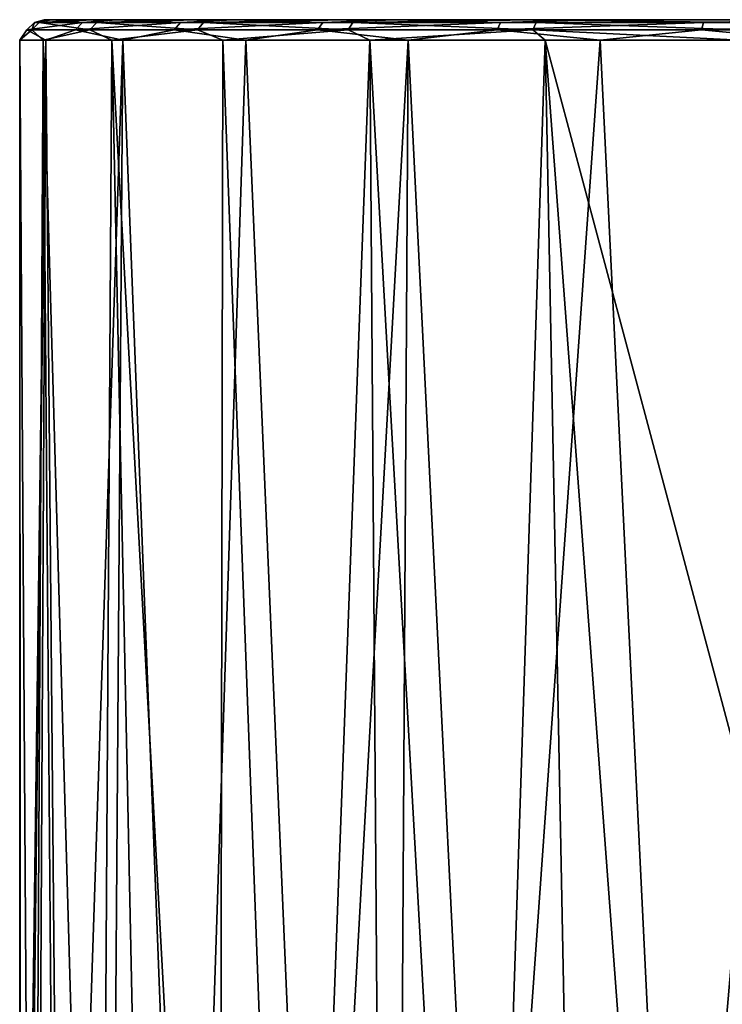
# Model space of a CAD drawing. Units: millimetres. Extents: x -23 to 23, y -226 to 65.
# Drawn here: x -18 to -4, y 45 to 65 of the extents above; entities that cross this region are included whole.
import ezdxf

# ---------------------------------------------------------------- set-up
doc = ezdxf.new("R2010")
doc.units = ezdxf.units.MM
doc.header["$LTSCALE"] = 81.481481
for name, color, linetype in [('30', 7, 'CONTINUOUS'), ('31', 7, 'CONTINUOUS'), ('32', 7, 'CONTINUOUS'), ('44', 7, 'CONTINUOUS')]:
    doc.layers.add(name, color=color, linetype=linetype)

msp = doc.modelspace()

# ---------------------------------------------------------------- linework, layer by layer
at = {"layer": '30', "color": 7, "linetype": 'Continuous', "true_color": 0xe0f2ff}
for points in [[(-17.485, 25.8, 0.73), (-17.25, 25.8, 2.946), (-17.5, 64.2), (-17.485, 25.8, 0.73)], [(-17.5, 64.2), (-17.25, 25.8, 2.946), (-17.045, 64.2, 3.963), (-17.5, 64.2)], [(-17.49, 25.814, 0.582), (-17.485, 25.8, 0.73), (-17.5, 64.2), (-17.49, 25.814, 0.582)], [(-17.496, 25.875, 0.388), (-17.49, 25.814, 0.582), (-17.5, 64.2), (-17.496, 25.875, 0.388)], [(-17.499, 25.964, 0.194), (-17.496, 25.875, 0.388), (-17.5, 64.2), (-17.499, 25.964, 0.194)], [(-17.5, 26.054), (-17.499, 25.964, 0.194), (-17.5, 64.2), (-17.5, 26.054)], [(-17.25, 25.8, 2.946), (-16.736, 25.8, 5.114), (-17.045, 64.2, 3.963), (-17.25, 25.8, 2.946)], [(-16.736, 25.8, 5.114), (-15.95, 25.8, 7.2), (-17.045, 64.2, 3.963), (-16.736, 25.8, 5.114)], [(-17.045, 64.2, 3.963), (-15.95, 25.8, 7.2), (-15.705, 64.2, 7.72), (-17.045, 64.2, 3.963)], [(-15.95, 25.8, 7.2), (-14.906, 25.8, 9.168), (-15.705, 64.2, 7.72), (-15.95, 25.8, 7.2)], [(-14.906, 25.8, 9.168), (-13.62, 25.8, 10.988), (-15.705, 64.2, 7.72), (-14.906, 25.8, 9.168)], [(-15.705, 64.2, 7.72), (-13.62, 25.8, 10.988), (-13.549, 64.2, 11.076), (-15.705, 64.2, 7.72)], [(-13.62, 25.8, 10.988), (-12.114, 25.8, 12.63), (-13.549, 64.2, 11.076), (-13.62, 25.8, 10.988)], [(-13.549, 64.2, 11.076), (-12.114, 25.8, 12.63), (-10.689, 64.2, 13.856), (-13.549, 64.2, 11.076)], [(-12.114, 25.8, 12.63), (-10.41, 25.8, 14.067), (-10.689, 64.2, 13.856), (-12.114, 25.8, 12.63)], [(-10.41, 25.8, 14.067), (-8.538, 25.8, 15.276), (-10.689, 64.2, 13.856), (-10.41, 25.8, 14.067)], [(-10.689, 64.2, 13.856), (-8.538, 25.8, 15.276), (-7.274, 64.2, 15.917), (-10.689, 64.2, 13.856)], [(-8.538, 25.8, 15.276), (-6.528, 25.8, 16.237), (-7.274, 64.2, 15.917), (-8.538, 25.8, 15.276)], [(-6.528, 25.8, 16.237), (-4.412, 25.8, 16.935), (-7.274, 64.2, 15.917), (-6.528, 25.8, 16.237)], [(-7.274, 64.2, 15.917), (-4.412, 25.8, 16.935), (-3.481, 50, 17.15), (-7.274, 64.2, 15.917)], [(-3.481, 64.2, 17.15), (-7.274, 64.2, 15.917), (-3.481, 50, 17.15), (-3.481, 64.2, 17.15)], [(-4.412, 25.8, 16.935), (-2.224, 25.8, 17.358), (-3.481, 50, 17.15), (-4.412, 25.8, 16.935)]]:
    msp.add_3dface(points, dxfattribs=at)
at = {"layer": '31', "color": 7, "linetype": 'Continuous', "true_color": 0xe0f2ff}
for points in [[(-17.027, 64.6, 1.574), (-16.074, 64.6, 5.834), (16.076, 64.6, 5.829), (-17.027, 64.6, 1.574)], [(-16.872, 64.6, -2.784), (-17.027, 64.6, 1.574), (17.028, 64.6, 1.568), (-16.872, 64.6, -2.784)], [(17.028, 64.6, 1.568), (-17.027, 64.6, 1.574), (16.076, 64.6, 5.829), (17.028, 64.6, 1.568)], [(-15.618, 64.6, -6.964), (-16.872, 64.6, -2.784), (16.871, 64.6, -2.79), (-15.618, 64.6, -6.964)], [(16.871, 64.6, -2.79), (-16.872, 64.6, -2.784), (17.028, 64.6, 1.568), (16.871, 64.6, -2.79)], [(-16.074, 64.6, 5.834), (-14.076, 64.6, 9.709), (14.078, 64.6, 9.706), (-16.074, 64.6, 5.834)], [(16.076, 64.6, 5.829), (-16.074, 64.6, 5.834), (14.078, 64.6, 9.706), (16.076, 64.6, 5.829)], [(-13.347, 64.6, -10.689), (-15.618, 64.6, -6.964), (15.615, 64.6, -6.969), (-13.347, 64.6, -10.689)], [(15.615, 64.6, -6.969), (-15.618, 64.6, -6.964), (16.871, 64.6, -2.79), (15.615, 64.6, -6.969)], [(-14.076, 64.6, 9.709), (-11.159, 64.6, 12.957), (11.162, 64.6, 12.954), (-14.076, 64.6, 9.709)], [(14.078, 64.6, 9.706), (-14.076, 64.6, 9.709), (11.162, 64.6, 12.954), (14.078, 64.6, 9.706)], [(-10.209, 64.6, -13.718), (-13.347, 64.6, -10.689), (13.343, 64.6, -10.694), (-10.209, 64.6, -13.718)], [(13.343, 64.6, -10.694), (-13.347, 64.6, -10.689), (15.615, 64.6, -6.969), (13.343, 64.6, -10.694)], [(-11.159, 64.6, 12.957), (-7.519, 64.6, 15.358), (7.521, 64.6, 15.357), (-11.159, 64.6, 12.957)], [(11.162, 64.6, 12.954), (-11.159, 64.6, 12.957), (7.521, 64.6, 15.357), (11.162, 64.6, 12.954)], [(-6.404, 64.6, -15.855), (-10.209, 64.6, -13.718), (10.204, 64.6, -13.722), (-6.404, 64.6, -15.855)], [(10.204, 64.6, -13.722), (-10.209, 64.6, -13.718), (13.343, 64.6, -10.694), (10.204, 64.6, -13.722)], [(-7.519, 64.6, 15.358), (-3.401, 64.6, 16.758), (7.521, 64.6, 15.357), (-7.519, 64.6, 15.358)], [(-2.186, 64.6, -16.96), (-6.404, 64.6, -15.855), (6.398, 64.6, -15.858), (-2.186, 64.6, -16.96)], [(6.398, 64.6, -15.858), (-6.404, 64.6, -15.855), (10.204, 64.6, -13.722), (6.398, 64.6, -15.858)]]:
    msp.add_3dface(points, dxfattribs=at)
at = {"layer": '32', "color": 7, "linetype": 'Continuous', "true_color": 0xe0f2ff}
for points in [[(-17.5, 26.054), (-17.5, 64.2), (-16.991, 64.2, -4.188), (-17.5, 26.054)], [(-17.5, 26.054), (-16.991, 64.2, -4.188), (-17.433, 26.759, -1.53), (-17.5, 26.054)], [(-17.433, 26.759, -1.53), (-16.991, 64.2, -4.188), (-17.188, 27.569, -3.288), (-17.433, 26.759, -1.53)], [(-17.188, 27.569, -3.288), (-16.991, 64.2, -4.188), (-16.673, 28.505, -5.318), (-17.188, 27.569, -3.288)], [(-16.991, 64.2, -4.188), (-15.495, 64.2, -8.133), (-16.673, 28.505, -5.318), (-16.991, 64.2, -4.188)], [(-16.673, 28.505, -5.318), (-15.495, 64.2, -8.133), (-15.746, 29.574, -7.637), (-16.673, 28.505, -5.318)], [(-15.746, 29.574, -7.637), (-15.495, 64.2, -8.133), (-14.202, 30.768, -10.225), (-15.746, 29.574, -7.637)], [(-15.495, 64.2, -8.133), (-13.099, 64.2, -11.605), (-14.202, 30.768, -10.225), (-15.495, 64.2, -8.133)], [(-14.202, 30.768, -10.225), (-13.099, 64.2, -11.605), (-11.728, 32.041, -12.989), (-14.202, 30.768, -10.225)], [(-13.099, 64.2, -11.605), (-9.941, 64.2, -14.402), (-11.728, 32.041, -12.989), (-13.099, 64.2, -11.605)], [(-11.728, 32.041, -12.989), (-9.941, 64.2, -14.402), (-10.131, 32.631, -14.269), (-11.728, 32.041, -12.989)], [(-10.131, 32.631, -14.269), (-9.941, 64.2, -14.402), (-8.407, 33.129, -15.348), (-10.131, 32.631, -14.269)], [(-9.941, 64.2, -14.402), (-6.206, 64.2, -16.363), (-8.407, 33.129, -15.348), (-9.941, 64.2, -14.402)], [(-8.407, 33.129, -15.348), (-6.206, 64.2, -16.363), (-4.727, 33.821, -16.85), (-8.407, 33.129, -15.348)], [(-6.206, 64.2, -16.363), (-2.109, 64.2, -17.372), (-4.727, 33.821, -16.85), (-6.206, 64.2, -16.363)], [(-4.727, 33.821, -16.85), (-2.109, 64.2, -17.372), (-0.889, 34.111, -17.477), (-4.727, 33.821, -16.85)]]:
    msp.add_3dface(points, dxfattribs=at)
at = {"layer": '44', "color": 7, "linetype": 'Continuous', "true_color": 0xe0f2ff}
for points in [[(-17.027, 64.6, 1.574), (-16.872, 64.6, -2.784), (-17.213, 64.546, -1.729), (-17.027, 64.6, 1.574)], [(-17.118, 64.546, 2.5), (-17.027, 64.6, 1.574), (-17.213, 64.546, -1.729), (-17.118, 64.546, 2.5)], [(-17.213, 64.546, -1.729), (-16.872, 64.6, -2.784), (-16.279, 64.546, -5.854), (-17.213, 64.546, -1.729)], [(-16.074, 64.6, 5.834), (-17.027, 64.6, 1.574), (-17.118, 64.546, 2.5), (-16.074, 64.6, 5.834)], [(-16, 64.546, 6.579), (-16.074, 64.6, 5.834), (-17.118, 64.546, 2.5), (-16, 64.546, 6.579)], [(-16.872, 64.6, -2.784), (-15.618, 64.6, -6.964), (-16.279, 64.546, -5.854), (-16.872, 64.6, -2.784)], [(-16.279, 64.546, -5.854), (-15.618, 64.6, -6.964), (-14.372, 64.546, -9.63), (-16.279, 64.546, -5.854)], [(-14.076, 64.6, 9.709), (-16.074, 64.6, 5.834), (-16, 64.546, 6.579), (-14.076, 64.6, 9.709)], [(-13.925, 64.546, 10.265), (-14.076, 64.6, 9.709), (-16, 64.546, 6.579), (-13.925, 64.546, 10.265)], [(-15.618, 64.6, -6.964), (-13.347, 64.6, -10.689), (-14.372, 64.546, -9.63), (-15.618, 64.6, -6.964)], [(-14.372, 64.546, -9.63), (-13.347, 64.6, -10.689), (-11.605, 64.546, -12.83), (-14.372, 64.546, -9.63)], [(-11.159, 64.6, 12.957), (-14.076, 64.6, 9.709), (-13.925, 64.546, 10.265), (-11.159, 64.6, 12.957)], [(-11.018, 64.546, 13.337), (-11.159, 64.6, 12.957), (-13.925, 64.546, 10.265), (-11.018, 64.546, 13.337)], [(-13.347, 64.6, -10.689), (-10.209, 64.6, -13.718), (-11.605, 64.546, -12.83), (-13.347, 64.6, -10.689)], [(-11.605, 64.546, -12.83), (-10.209, 64.6, -13.718), (-8.145, 64.546, -15.262), (-11.605, 64.546, -12.83)], [(-7.519, 64.6, 15.358), (-11.159, 64.6, 12.957), (-11.018, 64.546, 13.337), (-7.519, 64.6, 15.358)], [(-7.452, 64.546, 15.612), (-7.519, 64.6, 15.358), (-11.018, 64.546, 13.337), (-7.452, 64.546, 15.612)], [(-10.209, 64.6, -13.718), (-6.404, 64.6, -15.855), (-8.145, 64.546, -15.262), (-10.209, 64.6, -13.718)], [(-8.145, 64.546, -15.262), (-6.404, 64.6, -15.855), (-4.198, 64.546, -16.783), (-8.145, 64.546, -15.262)], [(-3.401, 64.6, 16.758), (-7.519, 64.6, 15.358), (-3.441, 64.547, 16.954), (-3.401, 64.6, 16.758)], [(-3.441, 64.547, 16.954), (-7.519, 64.6, 15.358), (-7.452, 64.546, 15.612), (-3.441, 64.547, 16.954)], [(-6.404, 64.6, -15.855), (-2.186, 64.6, -16.96), (-4.198, 64.546, -16.783), (-6.404, 64.6, -15.855)], [(-4.198, 64.546, -16.783), (-2.186, 64.6, -16.96), (0, 64.546, -17.3), (-4.198, 64.546, -16.783)], [(-17.5, 64.2), (-17.045, 64.2, 3.963), (-17.263, 64.4, 2.521), (-17.5, 64.2)], [(-16.991, 64.2, -4.188), (-17.5, 64.2), (-17.359, 64.4, -1.744), (-16.991, 64.2, -4.188)], [(-17.5, 64.2), (-17.263, 64.4, 2.521), (-17.359, 64.4, -1.744), (-17.5, 64.2)], [(-17.213, 64.546, -1.729), (-16.279, 64.546, -5.854), (-17.359, 64.4, -1.744), (-17.213, 64.546, -1.729)], [(-17.263, 64.4, 2.521), (-17.213, 64.546, -1.729), (-17.359, 64.4, -1.744), (-17.263, 64.4, 2.521)], [(-17.359, 64.4, -1.744), (-16.279, 64.546, -5.854), (-16.417, 64.4, -5.904), (-17.359, 64.4, -1.744)], [(-16.991, 64.2, -4.188), (-17.359, 64.4, -1.744), (-16.417, 64.4, -5.904), (-16.991, 64.2, -4.188)], [(-17.118, 64.546, 2.5), (-17.213, 64.546, -1.729), (-17.263, 64.4, 2.521), (-17.118, 64.546, 2.5)], [(-16.136, 64.4, 6.635), (-17.118, 64.546, 2.5), (-17.263, 64.4, 2.521), (-16.136, 64.4, 6.635)], [(-17.045, 64.2, 3.963), (-16.136, 64.4, 6.635), (-17.263, 64.4, 2.521), (-17.045, 64.2, 3.963)], [(-16, 64.546, 6.579), (-17.118, 64.546, 2.5), (-16.136, 64.4, 6.635), (-16, 64.546, 6.579)], [(-17.045, 64.2, 3.963), (-15.705, 64.2, 7.72), (-16.136, 64.4, 6.635), (-17.045, 64.2, 3.963)], [(-15.495, 64.2, -8.133), (-16.991, 64.2, -4.188), (-16.417, 64.4, -5.904), (-15.495, 64.2, -8.133)], [(-16.279, 64.546, -5.854), (-14.372, 64.546, -9.63), (-16.417, 64.4, -5.904), (-16.279, 64.546, -5.854)], [(-16.417, 64.4, -5.904), (-14.372, 64.546, -9.63), (-14.494, 64.4, -9.711), (-16.417, 64.4, -5.904)], [(-15.495, 64.2, -8.133), (-16.417, 64.4, -5.904), (-14.494, 64.4, -9.711), (-15.495, 64.2, -8.133)], [(-14.043, 64.4, 10.352), (-16, 64.546, 6.579), (-16.136, 64.4, 6.635), (-14.043, 64.4, 10.352)], [(-15.705, 64.2, 7.72), (-14.043, 64.4, 10.352), (-16.136, 64.4, 6.635), (-15.705, 64.2, 7.72)], [(-13.925, 64.546, 10.265), (-16, 64.546, 6.579), (-14.043, 64.4, 10.352), (-13.925, 64.546, 10.265)], [(-15.705, 64.2, 7.72), (-13.549, 64.2, 11.076), (-14.043, 64.4, 10.352), (-15.705, 64.2, 7.72)], [(-13.099, 64.2, -11.605), (-15.495, 64.2, -8.133), (-14.494, 64.4, -9.711), (-13.099, 64.2, -11.605)], [(-14.372, 64.546, -9.63), (-11.605, 64.546, -12.83), (-14.494, 64.4, -9.711), (-14.372, 64.546, -9.63)], [(-14.494, 64.4, -9.711), (-11.605, 64.546, -12.83), (-11.704, 64.4, -12.938), (-14.494, 64.4, -9.711)], [(-13.099, 64.2, -11.605), (-14.494, 64.4, -9.711), (-11.704, 64.4, -12.938), (-13.099, 64.2, -11.605)], [(-11.111, 64.4, 13.45), (-13.925, 64.546, 10.265), (-14.043, 64.4, 10.352), (-11.111, 64.4, 13.45)], [(-13.549, 64.2, 11.076), (-11.111, 64.4, 13.45), (-14.043, 64.4, 10.352), (-13.549, 64.2, 11.076)], [(-11.018, 64.546, 13.337), (-13.925, 64.546, 10.265), (-11.111, 64.4, 13.45), (-11.018, 64.546, 13.337)], [(-13.549, 64.2, 11.076), (-10.689, 64.2, 13.856), (-11.111, 64.4, 13.45), (-13.549, 64.2, 11.076)], [(-9.941, 64.2, -14.402), (-13.099, 64.2, -11.605), (-11.704, 64.4, -12.938), (-9.941, 64.2, -14.402)], [(-11.605, 64.546, -12.83), (-8.145, 64.546, -15.262), (-11.704, 64.4, -12.938), (-11.605, 64.546, -12.83)], [(-11.704, 64.4, -12.938), (-8.145, 64.546, -15.262), (-8.214, 64.4, -15.392), (-11.704, 64.4, -12.938)], [(-9.941, 64.2, -14.402), (-11.704, 64.4, -12.938), (-8.214, 64.4, -15.392), (-9.941, 64.2, -14.402)], [(-7.515, 64.4, 15.745), (-11.018, 64.546, 13.337), (-11.111, 64.4, 13.45), (-7.515, 64.4, 15.745)], [(-10.689, 64.2, 13.856), (-7.515, 64.4, 15.745), (-11.111, 64.4, 13.45), (-10.689, 64.2, 13.856)], [(-7.452, 64.546, 15.612), (-11.018, 64.546, 13.337), (-7.515, 64.4, 15.745), (-7.452, 64.546, 15.612)], [(-10.689, 64.2, 13.856), (-7.274, 64.2, 15.917), (-7.515, 64.4, 15.745), (-10.689, 64.2, 13.856)], [(-6.206, 64.2, -16.363), (-9.941, 64.2, -14.402), (-8.214, 64.4, -15.392), (-6.206, 64.2, -16.363)], [(-8.145, 64.546, -15.262), (-4.198, 64.546, -16.783), (-8.214, 64.4, -15.392), (-8.145, 64.546, -15.262)], [(-8.214, 64.4, -15.392), (-4.198, 64.546, -16.783), (-4.234, 64.4, -16.925), (-8.214, 64.4, -15.392)], [(-6.206, 64.2, -16.363), (-8.214, 64.4, -15.392), (-4.234, 64.4, -16.925), (-6.206, 64.2, -16.363)], [(-3.47, 64.4, 17.098), (-7.452, 64.546, 15.612), (-7.515, 64.4, 15.745), (-3.47, 64.4, 17.098)], [(-7.274, 64.2, 15.917), (-3.481, 64.2, 17.15), (-7.515, 64.4, 15.745), (-7.274, 64.2, 15.917)], [(-3.481, 64.2, 17.15), (-3.47, 64.4, 17.098), (-7.515, 64.4, 15.745), (-3.481, 64.2, 17.15)], [(-3.441, 64.547, 16.954), (-7.452, 64.546, 15.612), (-3.47, 64.4, 17.098), (-3.441, 64.547, 16.954)], [(-2.109, 64.2, -17.372), (-6.206, 64.2, -16.363), (-4.234, 64.4, -16.925), (-2.109, 64.2, -17.372)], [(-4.198, 64.546, -16.783), (0, 64.546, -17.3), (-4.234, 64.4, -16.925), (-4.198, 64.546, -16.783)], [(-4.234, 64.4, -16.925), (0, 64.546, -17.3), (0, 64.4, -17.446), (-4.234, 64.4, -16.925)], [(-2.109, 64.2, -17.372), (-4.234, 64.4, -16.925), (0, 64.4, -17.446), (-2.109, 64.2, -17.372)]]:
    msp.add_3dface(points, dxfattribs=at)

doc.saveas('drawing.dxf')
